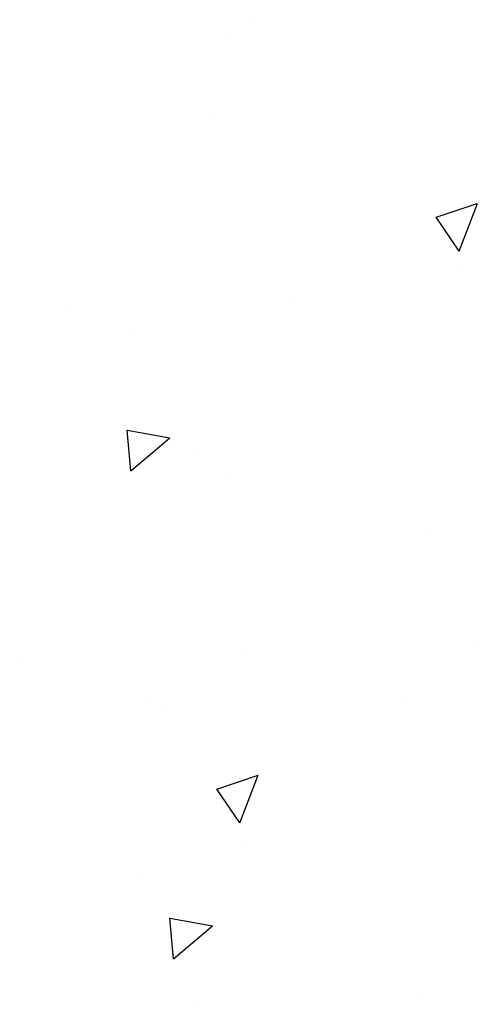
# Model space of a CAD drawing. Extents: x 174 to 37561, y 23 to 37680.
# Drawn here: x 18645 to 18860, y 16166 to 16629 of the extents above; entities that cross this region are included whole.
import ezdxf

# ---------------------------------------------------------------- set-up
doc = ezdxf.new("R2010")
doc.units = 0
doc.header["$LTSCALE"] = 10
doc.layers.get('0').update_dxf_attribs({"linetype": 'CONTINUOUS'})
doc.layers.add('T2', color=2, linetype='CONTINUOUS')
doc.layers.add('T3', color=3, linetype='CONTINUOUS')

# ---------------------------------------------------------------- blocks, each defined once
blk = doc.blocks.new('*X')
at = {"color": 0}
for p, q in [((496.347, 583.331), (497.047, 583.6)), ((496.845, 582.995), (497.047, 583.599)), ((490.593, 583.526), (490.593, 583.526)), ((496.063, 583.388), (496.063, 583.388)), ((496.347, 583.331), (496.844, 582.995)), ((492.276, 582.89), (492.276, 582.89)), ((485.399, 582.776), (485.399, 582.776)), ((489.773, 582.56), (489.773, 582.56)), ((495.606, 580.901), (495.606, 580.901)), ((487.944, 580.105), (488.645, 580.374)), ((488.442, 579.77), (488.645, 580.374)), ((499.748, 580.276), (499.748, 580.276)), ((487.681, 580.145), (487.681, 580.145)), ((490.472, 580.197), (490.472, 580.197)), ((487.944, 580.105), (488.442, 579.77)), ((493.019, 579.919), (493.019, 579.919)), ((499.46, 579.944), (499.46, 579.944)), ((485.947, 579.13), (486.43, 579.704)), ((486.546, 579.077), (486.43, 579.704)), ((498.358, 579.693), (498.358, 579.693)), ((485.278, 579.447), (485.278, 579.447)), ((493.433, 579.444), (493.433, 579.444)), ((485.947, 579.13), (486.545, 579.077)), ((493.12, 578.502), (493.602, 579.077)), ((493.718, 578.449), (493.603, 579.076)), ((489.645, 578.946), (489.645, 578.946)), ((493.628, 578.943), (493.628, 578.943)), ((489.79, 578.801), (489.79, 578.801)), ((487.142, 578.616), (487.142, 578.616)), ((495.128, 578.576), (495.128, 578.576)), ((493.12, 578.502), (493.718, 578.45)), ((495.485, 577.572), (495.485, 577.572)), ((490.35, 576.868), (490.35, 576.868))]:
    blk.add_line(p, q, dxfattribs=at)
blk = doc.blocks.new('TAIL')
at = {"layer": 'T3', "color": 0}
blk.add_blockref('*X', (-6.32, -8.106), dxfattribs=at)

msp = doc.modelspace()

# ---------------------------------------------------------------- block references
at = {"layer": 'T2', "color": 0, "xscale": -32, "yscale": 32, "zscale": 32, "rotation": 270}
msp.add_blockref('TAIL', (444.538, 839.158), dxfattribs=at)

doc.saveas('drawing.dxf')
